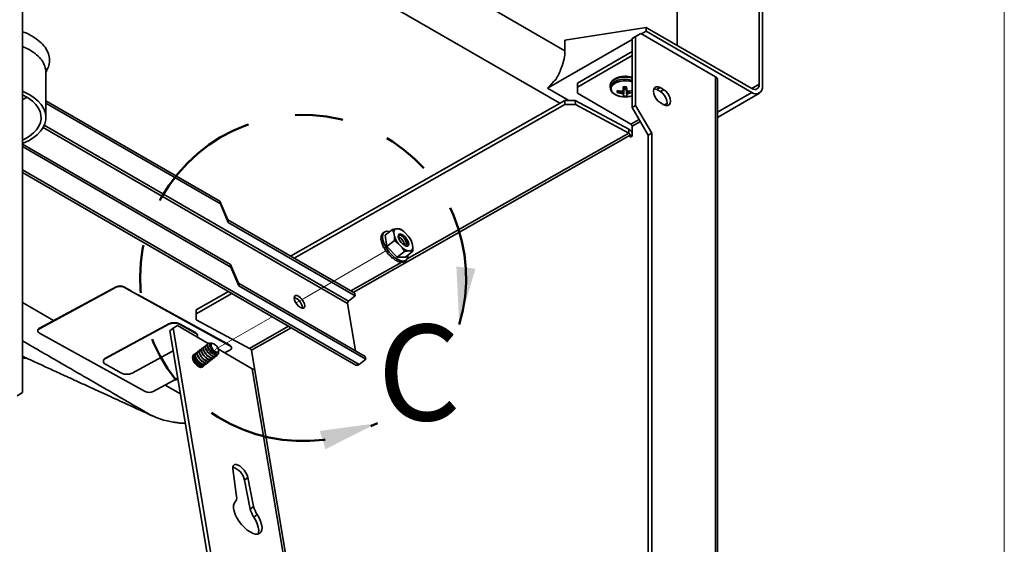
# Model space of a CAD drawing. Units: inches. Extents: x 0.2 to 10.8, y 0.2 to 8.2.
# Drawn here: x 8.6 to 10.6, y 4 to 5.1 of the extents above; entities that cross this region are included whole.
import ezdxf

# ---------------------------------------------------------------- set-up
doc = ezdxf.new("R2010")
doc.units = ezdxf.units.IN
doc.header["$MEASUREMENT"] = 0
doc.linetypes.add('PHANTOM', pattern=[0.5, 0.25, -0.05, 0.05, -0.05, 0.05, -0.05])
doc.layers.add('BORDER', color=7, linetype='Continuous', lineweight=35)
doc.layers.add('TXT', color=7, linetype='PHANTOM', lineweight=50)
doc.styles.add('SLDTEXTSTYLE0', font='ARIAL.TTF', dxfattribs={"width": 0.948})

msp = doc.modelspace()

# ---------------------------------------------------------------- linework, layer by layer
at = {"color": 7, "linetype": 'Continuous', "lineweight": 35}
for p, q in [((8.57776685, 4.32475908), (8.57776685, 5.80800546)), ((10.11749187, 5.45387329), (10.11749187, 4.96854185)), ((10.12456293, 5.44162585), (10.12456293, 4.96445981)), ((9.71178935, 5.03870711), (9.04887674, 5.42139841)), ((9.70099445, 4.92885562), (9.00036536, 5.33332019)), ((9.94659205, 5.04984872), (9.94659205, 5.33429107)), ((9.71178935, 5.06078666), (9.88149498, 5.08742846)), ((9.88149498, 5.08742846), (9.88149498, 5.07926305)), ((9.88856605, 5.08334642), (9.88149498, 5.08742846)), ((10.10246585, 4.95986469), (9.88856605, 5.08334642)), ((9.67540041, 4.96028719), (9.85232682, 5.06242464)), ((9.85232682, 5.06405357), (9.86337537, 5.07043383)), ((9.85939789, 5.06813561), (9.85232682, 5.06405357)), ((9.85232682, 4.92044446), (9.85232682, 5.06405357)), ((9.87044643, 5.07451587), (9.85939789, 5.06813561)), ((9.85939789, 4.9245265), (9.85939789, 5.06813561)), ((9.86337537, 5.07043383), (9.87044643, 5.07451587)), ((9.87044643, 5.07451587), (10.02654026, 4.98440483)), ((9.87185908, 5.07370037), (9.88149498, 5.07926305)), ((10.10246585, 4.95169929), (9.88149498, 5.07926305)), ((8.57776685, 5.04765294), (8.59323481, 5.04032472)), ((9.71178935, 5.03870711), (9.71178935, 5.06078666)), ((9.90500315, 5.05456671), (9.90500628, 5.05456671)), ((9.90500628, 5.05456671), (9.90500628, 5.0545649)), ((10.01690593, 4.98996842), (9.90500628, 5.05456671)), ((9.85232682, 5.03691188), (9.73786391, 4.97083385)), ((9.85232682, 5.02874647), (9.73786391, 4.96266844)), ((8.62710059, 4.89937305), (8.62710059, 4.99312612)), ((10.02654026, 3.47564154), (10.02654026, 4.98440483)), ((9.67540041, 4.96028719), (9.71955303, 4.93479842)), ((9.68964954, 4.97667845), (9.69234391, 4.97823388)), ((9.73786391, 4.97083385), (9.73786391, 4.96266844)), ((9.73786391, 4.96266844), (9.73786391, 4.94991207)), ((9.8065508, 4.9659846), (9.8065508, 4.9615957)), ((9.8065508, 4.9659846), (9.80656103, 4.9655268)), ((9.8065508, 4.9615957), (9.80656103, 4.9611379)), ((9.8341543, 4.96306913), (9.83348911, 4.95695003)), ((9.8353299, 4.96161269), (9.83377609, 4.94686753)), ((9.83422978, 4.96307738), (9.8353299, 4.96161269)), ((9.8353299, 4.96161269), (9.83539352, 4.95937739)), ((9.8395485, 4.96165271), (9.84021821, 4.96263125)), ((9.83961213, 4.9594174), (9.8395485, 4.96165271)), ((9.8395485, 4.96165271), (9.8411125, 4.94693712)), ((9.83961213, 4.9594174), (9.84106045, 4.9441975)), ((9.84016763, 4.96309866), (9.84082552, 4.95701962)), ((9.91066313, 4.96188805), (9.90359206, 4.95780601)), ((9.91861808, 4.95729575), (9.91066313, 4.96188805)), ((10.03053093, 3.47007976), (10.03053093, 4.97884305)), ((9.73786391, 4.94991207), (9.84976356, 4.88531377)), ((9.82213063, 4.95521823), (9.82102049, 4.95142553)), ((9.82870689, 4.95400569), (9.82862843, 4.94974313)), ((9.83275757, 4.95572651), (9.83220913, 4.94859877)), ((9.84204687, 4.95517323), (9.8425626, 4.94869699)), ((9.8460016, 4.95414825), (9.84609373, 4.9499088)), ((9.84875861, 4.94365826), (9.85232682, 4.94477714)), ((9.91154702, 4.95321371), (9.90359206, 4.95780601)), ((9.91154702, 4.95321371), (9.91861808, 4.95729575)), ((10.03053093, 4.89960563), (10.11808958, 4.95015216)), ((8.99079107, 4.72437453), (8.62710059, 4.93432858)), ((8.99171198, 4.71887514), (8.62710059, 4.92936082)), ((9.13827707, 4.60967656), (9.71124666, 4.93467078)), ((9.14565426, 4.60541779), (9.71143177, 4.92633259)), ((9.71124666, 4.93467078), (9.73333996, 4.93501027)), ((9.71143177, 4.92633259), (9.71124666, 4.93467078)), ((9.73352507, 4.92667209), (9.71143177, 4.92633259)), ((9.73333996, 4.93501027), (9.73352507, 4.92667209)), ((9.73333996, 4.93501027), (9.84511878, 4.87502701)), ((9.73352507, 4.92667209), (9.84530389, 4.86668883)), ((9.85939789, 4.9245265), (9.85232682, 4.92044446)), ((9.88591439, 4.86226907), (9.85232682, 4.92044446)), ((9.89298546, 4.86635111), (9.85939789, 4.9245265)), ((9.91861808, 4.9256548), (9.91066313, 4.93024709)), ((9.85232682, 4.88087407), (9.85232682, 4.87284372)), ((9.84530389, 4.86668883), (9.84511878, 4.87502701)), ((9.84793425, 4.86218649), (9.8479034, 4.85808613)), ((9.8479034, 4.85808613), (9.85223426, 4.86054265)), ((9.85223426, 4.86054265), (9.85232682, 4.87284372)), ((9.89298546, 4.86635111), (9.88591439, 4.86226907)), ((9.88591439, 3.71502923), (9.88591439, 4.86226907)), ((9.89298546, 3.71911127), (9.89298546, 4.86635111)), ((9.01289287, 4.5923892), (8.57776685, 4.84358211)), ((9.01381378, 4.58688981), (8.57776685, 4.83861435)), ((8.57776685, 4.78460392), (9.27455753, 4.38235522)), ((8.99079107, 4.72437453), (8.99171198, 4.71887514)), ((8.99079107, 4.72437453), (9.00730296, 4.6852863)), ((9.00822387, 4.67978691), (8.99171198, 4.71887514)), ((9.00730296, 4.6852863), (9.00822387, 4.67978691)), ((9.00730296, 4.6852863), (9.27246801, 4.53220977)), ((9.27338892, 4.52671039), (9.00822387, 4.67978691)), ((9.32895365, 4.6545866), (9.32871632, 4.65484082)), ((9.33414023, 4.65976304), (9.33125325, 4.65750859)), ((9.35140849, 4.66551423), (9.33570671, 4.65325266)), ((9.33570671, 4.65325266), (9.3395836, 4.63010108)), ((9.35393271, 4.65866296), (9.35140849, 4.66551423)), ((9.35393271, 4.65866296), (9.35519655, 4.65111573)), ((9.36416001, 4.66673959), (9.35848888, 4.66660464)), ((9.38412688, 4.65180414), (9.37719192, 4.65921643)), ((9.38412688, 4.65180414), (9.39007839, 4.64319057)), ((9.3276549, 4.64942911), (9.32707475, 4.64990435)), ((9.32811651, 4.6429551), (9.32723772, 4.6434642)), ((9.33025479, 4.63562372), (9.3291941, 4.63595927)), ((9.35528537, 4.64236265), (9.3395836, 4.63010108)), ((9.3395836, 4.63010108), (9.36085699, 4.60736346)), ((9.36367229, 4.63565089), (9.35528537, 4.64236265)), ((9.36367229, 4.63565089), (9.37060725, 4.6282386)), ((9.37711446, 4.63222589), (9.37911849, 4.63316793)), ((9.39386645, 4.62879207), (9.39260262, 4.6363393)), ((9.33388456, 4.62792326), (9.33281057, 4.627901)), ((9.33872837, 4.62035793), (9.33784068, 4.61983855)), ((9.33874146, 4.620335), (9.33784068, 4.61983855)), ((9.37655877, 4.61962503), (9.36085699, 4.60736346)), ((9.39395527, 4.62003899), (9.3782535, 4.60777742)), ((9.38363916, 4.62071544), (9.38931028, 4.62085039)), ((9.39386645, 4.62879207), (9.39395527, 4.62003899)), ((9.01289287, 4.5923892), (9.01381378, 4.58688981)), ((9.01289287, 4.5923892), (9.02940477, 4.55330097)), ((9.36085699, 4.60736346), (9.3782535, 4.60777742)), ((9.376933, 4.59901258), (9.37981998, 4.60126703)), ((9.01381378, 4.58688981), (9.03032568, 4.54780158)), ((9.02940477, 4.55330097), (9.03032568, 4.54780158)), ((9.02940477, 4.55330097), (9.29456981, 4.40022444)), ((9.03032568, 4.54780158), (9.29549072, 4.39472506)), ((8.77372866, 4.54480226), (8.61347542, 4.45825487)), ((8.77373843, 4.54584941), (8.6134852, 4.45930202)), ((8.77372866, 4.54480226), (8.77373843, 4.54584941)), ((8.79016838, 4.54469894), (8.79017816, 4.54574608)), ((9.01141724, 4.42254664), (8.79016838, 4.54469894)), ((8.80522173, 4.53744047), (8.79017816, 4.54574608)), ((9.01142702, 4.42359378), (8.82001675, 4.52927209)), ((8.94081168, 4.49767216), (9.00839628, 4.53600684)), ((8.94099678, 4.48933398), (9.01577347, 4.53174808)), ((9.27246801, 4.53220977), (9.27338892, 4.52671039)), ((8.57776685, 4.51274986), (8.64286539, 4.47516927)), ((9.25731072, 4.5110456), (9.2738671, 4.41217587)), ((9.27338892, 4.52671039), (9.25946163, 4.51583452)), ((8.94080873, 4.48547844), (8.94081168, 4.49767216)), ((8.94081168, 4.49767216), (8.94099678, 4.48933398)), ((8.94099678, 4.48933398), (8.94099384, 4.47714026)), ((9.16295787, 4.50377552), (9.16309086, 4.50109392)), ((8.88422422, 4.46759658), (8.75171052, 4.39603037)), ((8.88422911, 4.46812015), (8.75171541, 4.39655395)), ((8.884234, 4.46864372), (8.7517203, 4.39707752)), ((8.88422422, 4.46759658), (8.88422911, 4.46812015)), ((8.88422911, 4.46812015), (8.884234, 4.46864372)), ((8.90632063, 4.46745769), (8.90632552, 4.46798127)), ((8.93948143, 4.4491495), (8.90632063, 4.46745769)), ((8.90632552, 4.46798127), (8.90633041, 4.46850484)), ((8.93948632, 4.44967307), (8.90632552, 4.46798127)), ((8.93949121, 4.45019664), (8.90633041, 4.46850484)), ((8.94099384, 4.47714026), (8.94080873, 4.48547844)), ((9.05277266, 4.41715699), (8.94099384, 4.47714026)), ((8.61008458, 4.45487011), (8.61007481, 4.45382296)), ((8.61347542, 4.45825487), (8.6134852, 4.45930202)), ((8.61348345, 4.44927733), (8.83473231, 4.32712504)), ((8.89282758, 4.4595678), (8.88586394, 4.45412987)), ((8.88586394, 4.45412987), (9.10473375, 3.14710516)), ((8.90195756, 4.46464667), (8.89282758, 4.4595678)), ((8.89282758, 4.4595678), (9.1116974, 3.1525431)), ((8.96622023, 4.42754863), (8.90195756, 4.46464667)), ((8.93948143, 4.4491495), (8.93948632, 4.44967307)), ((8.93948632, 4.44967307), (8.93949121, 4.45019664)), ((8.94406294, 4.44303978), (8.94406783, 4.44356335)), ((8.94406783, 4.44356335), (8.94407272, 4.44408692)), ((8.96194101, 4.42410554), (8.96139618, 4.42368009)), ((8.96629328, 4.42750425), (8.96574846, 4.4270788)), ((8.97643373, 4.42736526), (8.97406164, 4.42800858)), ((8.80697852, 4.36551671), (8.89292958, 4.41193599)), ((8.93861309, 4.40588869), (8.93629774, 4.40408062)), ((8.94017962, 4.407112), (8.9396348, 4.40668655)), ((8.9445319, 4.41051071), (8.94398708, 4.41008525)), ((8.94888418, 4.41390942), (8.94833935, 4.41348396)), ((8.95323645, 4.41730813), (8.95269163, 4.41688267)), ((8.95758873, 4.42070684), (8.9570439, 4.42028138)), ((9.05805139, 4.37453563), (8.98740307, 4.41532003)), ((8.98792621, 4.40893278), (8.98784988, 4.41274611)), ((9.00058109, 4.40771252), (9.01142527, 4.4135691)), ((9.01141724, 4.42254664), (9.01142702, 4.42359378)), ((9.01482589, 4.41800101), (9.01483566, 4.41904815)), ((9.05671352, 4.41339799), (9.06313897, 4.37502714)), ((8.57776685, 4.39581684), (8.58520858, 4.39709453)), ((8.74714469, 4.39059708), (8.7471398, 4.39007351)), ((8.74714958, 4.39112065), (8.74714469, 4.39059708)), ((8.75171052, 4.39603037), (8.75171541, 4.39655395)), ((8.75171541, 4.39655395), (8.7517203, 4.39707752)), ((8.75172131, 4.38396379), (8.78488211, 4.36565559)), ((8.93529896, 4.40285635), (8.93430729, 4.40247528)), ((8.93680851, 4.39250924), (8.93723212, 4.39166186)), ((8.94370935, 4.38336733), (8.94442879, 4.38275096)), ((8.96104575, 4.38375697), (8.96159022, 4.38418215)), ((8.96539803, 4.38715567), (8.9659425, 4.38758085)), ((8.96975031, 4.39055438), (8.97029478, 4.39097956)), ((8.97410258, 4.39395309), (8.97464705, 4.39437827)), ((8.97845486, 4.3973518), (8.97899933, 4.39777698)), ((8.98280714, 4.40075051), (8.98335161, 4.40117569)), ((9.28156344, 4.38384919), (9.29549072, 4.39472506)), ((9.29456981, 4.40022444), (9.29549072, 4.39472506)), ((8.9534914, 4.37790874), (8.95410147, 4.37877847)), ((8.95553132, 4.37945072), (8.95784667, 4.38125879)), ((8.85117204, 4.32702171), (8.90250646, 4.35474571)), ((8.56671831, 4.31837882), (8.57776685, 4.32475908)), ((8.87613699, 4.34050444), (8.90796842, 4.32212855)), ((9.01747905, 4.16581792), (9.02540486, 4.10772502)), ((9.04927948, 4.14745993), (9.04231583, 4.14202199)), ((9.04231583, 4.14202199), (9.05423184, 4.0816256)), ((9.06119548, 4.08706354), (9.04927948, 4.14745993)), ((9.06119548, 4.08706354), (9.05423184, 4.0816256)), ((9.06844038, 4.07052681), (9.06147674, 4.06508887))]:
    msp.add_line(p, q, dxfattribs=at)
at = {"color": 8, "linetype": 'Continuous', "lineweight": 35}
for p, q in [((10.01690593, 4.98996661), (10.01690593, 4.98996842)), ((10.1024634, 4.9598661), (10.11749187, 4.96854185)), ((10.03053093, 4.91017214), (10.10246585, 4.95169929)), ((9.92523714, 4.92888375), (9.91914094, 4.92536448)), ((9.25731072, 4.5110456), (8.62117502, 4.87827892)), ((9.25946163, 4.51583452), (8.62354291, 4.88294258)), ((9.8668985, 4.89520557), (9.84976356, 4.88531377)), ((9.86946176, 4.89076587), (9.85232682, 4.88087407)), ((9.26935191, 4.53400866), (9.84793425, 4.86218649)), ((9.84530389, 4.86668883), (9.38206371, 4.60393425)), ((9.84793425, 4.86218649), (9.85150163, 4.86012709)), ((9.28156344, 4.38384919), (8.57776685, 4.79014231)), ((9.36953091, 4.59682552), (9.26411442, 4.5370322)), ((9.13423363, 4.46336249), (9.05277266, 4.41715699)), ((9.05671352, 4.41339799), (9.13947112, 4.46033895)), ((9.05805139, 4.37453563), (9.25945625, 3.17180637)), ((9.26417042, 3.1745278), (9.06313897, 4.37502714))]:
    msp.add_line(p, q, dxfattribs=at)
at = {"color": 7, "linetype": 'PHANTOM', "lineweight": 18}
for p, q in [((9.16715197, 4.52229684), (9.33742218, 4.62059174)), ((9.14944039, 4.51207216), (9.16715197, 4.52229684)), ((8.9806317, 4.41462098), (9.09964862, 4.48332799))]:
    msp.add_line(p, q, dxfattribs=at)
at = {"color": 8, "linetype": 'Continuous', "lineweight": 35, "flags": 128}
for points in [[(9.85232682, 4.9814725), (9.85114177, 4.98183628), (9.84416824, 4.98328784), (9.8367956, 4.9837338), (9.82945231, 4.98314825), (9.82256516, 4.9815652), (9.81653438, 4.97907667), (9.81171048, 4.97582728), (9.80837379, 4.97200586), (9.80671823, 4.96783451), (9.8065508, 4.9659846)], [(9.85232682, 4.9770836), (9.85114177, 4.97744737), (9.84416824, 4.97889893), (9.8367956, 4.9793449), (9.82945231, 4.97875934), (9.82256516, 4.9771763), (9.81653438, 4.97468776), (9.81171048, 4.97143837), (9.80837379, 4.96761695), (9.80671823, 4.9634456), (9.8065508, 4.9615957)], [(9.85232682, 4.97363336), (9.84762018, 4.97494598), (9.84048953, 4.9759311), (9.83315853, 4.97586156), (9.8260878, 4.97474172), (9.81972162, 4.97264196), (9.81446001, 4.96969419), (9.81063357, 4.96608365), (9.80848273, 4.9620372), (9.80814264, 4.95780908), (9.80963466, 4.95366498), (9.81286504, 4.94986527), (9.81763082, 4.94664871), (9.82363253, 4.9442174), (9.82753814, 4.9432287)], [(9.84706347, 4.9432287), (9.85181132, 4.9444847), (9.85232682, 4.94465878)]]:
    msp.add_lwpolyline(points, dxfattribs=at)
at = {"color": 7, "linetype": 'Continuous', "lineweight": 35, "flags": 128}
for points in [[(9.91066313, 4.93024709), (9.90642954, 4.9334654), (9.90261036, 4.9379173), (9.89957944, 4.943167), (9.89763347, 4.94870064), (9.89696294, 4.95397652), (9.89763347, 4.95847823), (9.89957944, 4.96176509), (9.90261036, 4.96351537), (9.90642954, 4.96355774), (9.91066313, 4.96188805)], [(9.89810893, 4.95964904), (9.89935847, 4.9594757), (9.90359206, 4.95780601)], [(8.57776685, 4.95406207), (8.58256787, 4.95201406), (8.59323481, 4.94657165)], [(8.57776685, 4.9468446), (8.581225, 4.94516351), (8.59079557, 4.93963853), (8.59906372, 4.9334524), (8.60589366, 4.92670668), (8.61117327, 4.91951215), (8.61481584, 4.91198694), (8.61676156, 4.9042546), (8.6169785, 4.89644211), (8.61546308, 4.88867775), (8.61224019, 4.881089), (8.60736274, 4.87380048), (8.60091083, 4.86693186), (8.5929904, 4.86059592), (8.5837315, 4.8548967), (8.57776685, 4.8519015)], [(8.59323481, 4.94657165), (8.60266237, 4.94041375), (8.61070763, 4.93363372), (8.61724863, 4.92633433), (8.62218622, 4.91862624), (8.62544555, 4.91062629), (8.62697721, 4.90245575), (8.62675799, 4.89423848), (8.6247912, 4.88609904), (8.62110666, 4.87816083), (8.61576023, 4.87054417), (8.60883295, 4.86336453), (8.60042983, 4.85673074), (8.59067825, 4.85074336), (8.57972605, 4.84549316), (8.57776685, 4.84468404)], [(8.58002806, 4.94576199), (8.57891106, 4.94501037), (8.57776685, 4.94443356)], [(8.58757944, 4.94165655), (8.57864683, 4.93688254), (8.57776685, 4.93646849)], [(9.91154702, 4.95321371), (9.91578061, 4.9499954), (9.91959979, 4.9455435), (9.92263071, 4.9402938), (9.92457667, 4.93476017), (9.92524721, 4.92948428), (9.92457667, 4.92498258), (9.92410122, 4.92381176)], [(9.91861808, 4.95729575), (9.92285168, 4.95407744), (9.92667086, 4.94962554), (9.92970177, 4.94437584), (9.93164774, 4.93884221), (9.93231828, 4.93356632), (9.93164774, 4.92906462), (9.92970177, 4.92577775), (9.92667086, 4.92402747), (9.92285168, 4.9239851), (9.91861808, 4.9256548)], [(9.34541394, 4.66083306), (9.34428349, 4.66113801), (9.33954749, 4.66164028), (9.33562662, 4.66068716), (9.33270421, 4.65832322), (9.33091692, 4.65465901), (9.33034832, 4.64986585), (9.33102499, 4.64416787), (9.33291529, 4.6378315), (9.33593083, 4.63115302), (9.33993062, 4.6244447), (9.34472762, 4.61802023), (9.35009753, 4.61218), (9.35578927, 4.6071971), (9.36153669, 4.60330452)], [(9.37681043, 4.63237511), (9.37321023, 4.63466975), (9.36969137, 4.63803321), (9.36666908, 4.6420686), (9.3645, 4.64629974), (9.36344007, 4.65022736), (9.36361436, 4.65338799), (9.36500232, 4.65540869), (9.36744015, 4.656051), (9.3706402, 4.65523914), (9.37422486, 4.6530689), (9.37777114, 4.64979637), (9.38086057, 4.64580772)], [(9.36351856, 4.64997806), (9.36358184, 4.65170415), (9.36474436, 4.65329995), (9.36682158, 4.65367142), (9.36946941, 4.65276785), (9.3724053, 4.65073265), (9.37522395, 4.64781359), (9.37759882, 4.64438952), (9.37926214, 4.64080405), (9.3800033, 4.63755402), (9.38001814, 4.63615167), (9.38001814, 4.63615167)], [(9.36153669, 4.60330452), (9.36707104, 4.60068427), (9.37213356, 4.59945888), (9.37648752, 4.59968563), (9.37992933, 4.60135394), (9.38229806, 4.60438579), (9.38348295, 4.60863941), (9.38359064, 4.61194521)], [(9.15500602, 4.52597458), (9.15896286, 4.52305621), (9.16267756, 4.51908583), (9.16570206, 4.51454234), (9.16767158, 4.50997375), (9.16834855, 4.50593109), (9.16765132, 4.50290197), (9.16566399, 4.50125175), (9.16262627, 4.50117946), (9.15890454, 4.50269383), (9.1549477, 4.50561221), (9.151233, 4.50958258), (9.14820849, 4.51412607), (9.14623898, 4.51869467), (9.14556201, 4.52273733), (9.14625924, 4.52576645), (9.14824657, 4.52741667), (9.15128429, 4.52748895), (9.15500602, 4.52597458)], [(8.61347542, 4.45825487), (8.61203061, 4.45730199), (8.61095736, 4.45621124), (8.61029691, 4.45502455), (8.61007466, 4.4537875), (8.61029913, 4.45254765), (8.6109617, 4.45135264), (8.61203692, 4.45024839), (8.61348345, 4.44927733)], [(8.94343903, 4.44069993), (8.94376441, 4.44142475), (8.94406314, 4.44308744), (8.94376143, 4.44475391), (8.94287088, 4.44636011), (8.9414257, 4.44784432), (8.93948143, 4.4491495)], [(8.97522613, 4.42756019), (8.97320549, 4.42695279), (8.97221947, 4.42504092), (8.9724182, 4.42211564), (8.97377142, 4.4186223), (8.97607311, 4.41509273), (8.97897287, 4.41206427), (8.98202922, 4.40999799), (8.98477687, 4.40920844), (8.98679752, 4.40981584), (8.98778353, 4.41172771), (8.9875848, 4.41465299), (8.98623158, 4.41814633), (8.98392989, 4.4216759), (8.98103014, 4.42470436), (8.97797378, 4.42677064), (8.97522613, 4.42756019)], [(8.93629774, 4.40408062), (8.93496772, 4.40202582), (8.93479582, 4.3986143), (8.935965, 4.39437674), (8.93833424, 4.38982424), (8.94161778, 4.38550591), (8.94541957, 4.3819426), (8.94928105, 4.37956409), (8.95273649, 4.37865728), (8.95536909, 4.37933154), (8.95553132, 4.37945072)], [(8.93861309, 4.40588869), (8.93751766, 4.40446501), (8.93702654, 4.40136823), (8.93784523, 4.39736018), (8.939878, 4.39290945), (8.94288721, 4.38853639), (8.94652104, 4.38475225), (8.95035466, 4.38199945), (8.95393986, 4.38059982), (8.9568575, 4.380717), (8.95876647, 4.38233728), (8.9589906, 4.38279312)], [(9.01142527, 4.4135691), (9.01287009, 4.41452198), (9.01394334, 4.41561273), (9.01460378, 4.41679942), (9.01482604, 4.41803647), (9.01460156, 4.41927632), (9.01393899, 4.42047133), (9.01286378, 4.42157559), (9.01141724, 4.42254664)], [(8.75171052, 4.39603037), (8.74976857, 4.39474962), (8.74832602, 4.39328357), (8.74743833, 4.39168854), (8.7471396, 4.39002585), (8.74744131, 4.38835938), (8.74833187, 4.38675318), (8.74977705, 4.38526897), (8.75172131, 4.38396379)], [(8.93559004, 4.40333596), (8.93378524, 4.40176711), (8.93309899, 4.39878569), (8.9337653, 4.3948067), (8.9357038, 4.39031005), (8.93868067, 4.38583811), (8.94233687, 4.38193026), (8.94623139, 4.37905785), (8.94989452, 4.37756732), (8.9528844, 4.37763847), (8.95463732, 4.37894462)], [(9.04927948, 4.14745993), (9.04775317, 4.15242629), (9.04512069, 4.15767443), (9.041586, 4.16279773), (9.03742295, 4.16739926), (9.03295407, 4.1711225), (9.02852561, 4.173679), (9.02448067, 4.17487068), (9.02113262, 4.17460522), (9.01874088, 4.17290317), (9.01749074, 4.16989642), (9.01747905, 4.16581792)], [(9.02274038, 4.09690886), (9.02030364, 4.09359394), (9.01906088, 4.08905714), (9.01906412, 4.08348838), (9.02031322, 4.07712079), (9.0227559, 4.07022093), (9.02628989, 4.06307767), (9.03076725, 4.05599005), (9.03600054, 4.04925478), (9.04177067, 4.04315382), (9.04783609, 4.03794258), (9.05394287, 4.03383923), (9.05983537, 4.03101555), (9.06526689, 4.02958974), (9.07001006, 4.0296215), (9.07386631, 4.03110949), (9.07667421, 4.03399143), (9.07831619, 4.03814666), (9.07872353, 4.04340123), (9.07787917, 4.04953517), (9.07581846, 4.05629168), (9.07262767, 4.06338792), (9.06844038, 4.07052681)], [(9.06147674, 4.06508887), (9.06566403, 4.05794999), (9.06885482, 4.05085375), (9.07091553, 4.04409724), (9.07175989, 4.0379633), (9.07135255, 4.03270872), (9.07033456, 4.02968346)]]:
    msp.add_lwpolyline(points, dxfattribs=at)
at = {"color": 7, "linetype": 'Continuous', "lineweight": 35}
for centre, radius, start, end in [((9.6013602, 5.0366821), 0.10813986, 327.28318343, 341.41123684), ((10.0237122, 4.97816307), 0.00685255, 5.69479925, 65.62534171), ((10.17899942, 4.95699686), 0.34551032, 179.00538969, 180.00776497), ((9.83730244, 4.93455449), 0.0286875, 83.55310246, 97.53385847), ((9.83730002, 4.98077718), 0.02148455, 264.9089841, 276.17797683), ((9.24481984, 4.93025397), 0.59660637, 2.57133333, 3.15221047), ((10.10833154, 4.9670559), 0.00928007, 230.79671476, 9.21403699), ((10.11109186, 4.96227458), 0.01364716, 230.79671476, 9.21403699), ((9.82630842, 4.95359309), 0.00571494, 160.97167764, 202.28912932), ((9.83628174, 5.01425258), 0.06077347, 255.34460387, 262.65085248), ((9.83660497, 5.00385682), 0.05469841, 253.4461433, 261.61479127), ((9.8373008, 4.99099117), 0.04875, 258.44784618, 270.54348046), ((9.82111536, 5.00841259), 0.05493392, 277.7338202, 281.46975301), ((9.84709247, 5.00134306), 0.05480395, 250.31122619, 254.2420338), ((9.77126601, 4.99332241), 0.07207402, 327.4798647, 329.69167201), ((9.85398609, 4.9667345), 0.02833973, 219.78733964, 224.50960899), ((9.86607949, 4.94904781), 0.0323769, 183.86126304, 188.73436473), ((9.83729917, 4.97263735), 0.0286875, 263.55310246, 277.53385847), ((9.8373008, 4.99099117), 0.04875, 270.54348046, 281.55215382), ((9.89842919, 4.99380343), 0.0683464, 212.56095726, 214.92595961), ((9.78612497, 4.9466116), 0.05498849, 357.48379283, 0.3391809), ((9.8200475, 4.96577175), 0.02825735, 318.19948428, 322.82443886), ((9.85236167, 5.00967628), 0.05589852, 259.72665686, 263.4374809), ((9.8266899, 5.00069916), 0.05437066, 286.9738442, 290.90874083), ((9.83692746, 5.01524127), 0.06176324, 278.42171228, 284.43780154), ((9.83698205, 5.00457985), 0.05542514, 279.46215689, 286.07264122), ((9.84676166, 4.88062083), 0.00557092, 2.60547849, 57.39452166), ((9.83524129, 4.85837455), 0.01936154, 28.31025772, 59.32547351), ((9.84243995, 4.86199612), 0.0054976, 1.98443856, 58.60443612), ((9.36173585, 4.65946406), 0.00784415, 114.45228789, 185.86164033), ((9.40321719, 4.66737913), 0.0506999, 198.70996199, 218.74127293), ((9.3553577, 4.63644312), 0.03154927, 46.20602495, 73.79935159), ((9.34458198, 4.62007591), 0.0506999, 18.70996199, 38.74127293), ((9.37597794, 4.63574235), 0.00406087, 320.65731851, 5.78494169), ((9.39244147, 4.65101191), 0.03154927, 226.20602495, 253.79935159), ((9.38606331, 4.62799097), 0.00784415, 294.45228789, 5.86164033), ((8.78185232, 4.52893596), 0.01875899, 63.6513447, 115.62842221), ((8.78184254, 4.52788882), 0.01875899, 63.6513447, 115.62842221), ((9.1378153, 4.49914341), 0.0255657, 10.4387641, 72.27918908), ((9.26289483, 4.51141503), 0.00559632, 127.84117676, 183.78498615), ((8.89512998, 4.44486345), 0.02521369, 63.6513447, 115.62842221), ((8.89513487, 4.44538703), 0.02521369, 63.6513447, 115.62842221), ((8.89513975, 4.4459106), 0.02521369, 63.6513447, 115.62842221), ((8.61555763, 4.45419123), 0.00551499, 112.07264638, 172.92910989), ((8.9367657, 4.44286031), 0.0073359, 5.49938852, 68.23108133), ((8.93677058, 4.44338389), 0.0073359, 5.49938852, 68.23108133), ((8.9963386, 4.43114985), 0.0321958, 207.71734765, 229.12146455), ((9.00940288, 4.41852509), 0.00545791, 5.49938852, 68.23108132), ((8.75450094, 4.38968461), 0.00741263, 112.07264638, 172.92910989), ((8.75450583, 4.39020818), 0.00741263, 112.07264638, 172.92910989), ((8.95557582, 4.39931022), 0.02071861, 183.81317364, 252.1596379), ((8.96152532, 4.4039562), 0.02722701, 206.84311508, 229.12969616), ((9.27690625, 4.38851495), 0.00659232, 249.1280303, 314.94731678), ((8.79607276, 4.38824983), 0.02521369, 243.6513447, 295.62842221), ((9.06019586, 4.37891466), 0.00487593, 243.90832725, 307.12810824), ((8.84305815, 4.34393515), 0.01875899, 243.6513447, 295.62842221), ((9.00679905, 4.13479013), 0.03624557, 11.50912654, 72.95868539), ((9.01380899, 4.10484531), 0.01194809, 318.37564079, 13.94668623), ((9.1014582, 4.09246053), 0.04845333, 192.92149796, 214.39588243), ((9.10842184, 4.09789847), 0.04845333, 192.92149796, 214.39588243)]:
    msp.add_arc(centre, radius, start, end, dxfattribs=at)
for centre, major_axis, ratio, start_param, end_param in [((9.35349829, 4.62779607), (-0.02079468, 0.03080907), 0.5641825753, 0.2138246179, 0.4719177253), ((9.35698011, 4.63051504), (0.21639527, 0.14700259), 0.1257216501, 1.620026431, 1.6237327114), ((9.35349829, 4.62779607), (-0.01984362, 0.03151565), 0.54655154, 0.4918649544, 0.7499580618), ((9.35349829, 4.62779607), (-0.02194827, 0.0299371), 0.5745710215, 0.0174479991, 0.188442541), ((9.35698011, 4.63051504), (0.20915992, 0.15383279), 0.1400449629, 1.5992788455, 1.6029851259), ((9.35698011, 4.63051504), (0.22358153, 0.14204943), 0.1017130819, 1.6357009633, 1.6394072437), ((9.35349829, 4.62779607), (-0.01916895, 0.03201555), 0.5235030985, 0.7631896595, 1.0212827669), ((9.35698011, 4.63051504), (0.23020583, 0.13929871), 0.0709881113, 1.6450448981, 1.6487511785), ((9.35349829, 4.62779607), (-0.01879824, 0.03229581), 0.4970705545, 1.0279457099, 1.2860388173), ((9.35698011, 4.63051504), (0.23586099, 0.13882644), 0.03668522, 1.6481305326, 1.651836813), ((9.35349829, 4.62779607), (-0.01872466, 0.03236129), 0.4692264969, 1.2871846576, 1.545277765), ((9.35349829, 4.62779607), (-0.01892151, 0.03222698), 0.4417727633, 1.542323068, 1.8004161754), ((9.35698011, 4.63051504), (0.24311475, 0.14415519), 0.0319244529, 4.6398145473, 4.6435208276), ((9.35349829, 4.62779607), (-0.0193525, 0.03191418), 0.4163245663, 1.7947629312, 2.0528560386), ((9.35698011, 4.63051504), (0.24435456, 0.14941769), 0.062117109, 4.648729276, 4.6524355564), ((9.35349829, 4.62779607), (-0.01997705, 0.03144893), 0.3943182602, 2.0456754977, 2.3037686051), ((9.35698011, 4.63051504), (0.24390613, 0.15594533), 0.0875550575, 4.6592031111, 4.6629093915), ((9.35349829, 4.62779607), (-0.02075226, 0.03086132), 0.3769991142, 2.2959021498, 2.5539952572), ((9.35698011, 4.63051504), (0.24180933, 0.1633255), 0.1071553428, 4.6704185488, 4.6741248292), ((9.35349829, 4.62779607), (-0.02163323, 0.03018495), 0.3653748554, 2.5459373879, 2.8040304953), ((9.35698011, 4.63051504), (0.23819814, 0.17110513), 0.1201200438, 4.6818816077, 4.6855878881), ((9.35349829, 4.62779607), (-0.02257307, 0.0294561), 0.3601449378, 2.7959784869, 3.0540715943), ((9.35698011, 4.63051504), (0.23329822, 0.17880604), 0.1259288534, 4.6933769676, 4.697083248), ((9.35349829, 4.62779607), (-0.02352341, 0.02871254), 0.3616317184, 3.046032354, 3.1331309195)]:
    msp.add_ellipse(centre, major_axis=major_axis, ratio=ratio, start_param=start_param, end_param=end_param, dxfattribs=at)
for points, knots in [([(8.57776685, 5.07839551), (8.57847033, 5.0781831), (8.58631467, 5.0758146), (8.59271331, 5.07219665), (8.59853811, 5.06890315)], [0, 0, 0, 0, 0.0896800186, 1, 1, 1, 1]), ([(8.62730436, 4.99539292), (8.62913938, 4.99849402), (8.63358197, 5.00600183), (8.63528964, 5.01866083), (8.63305162, 5.03260021), (8.62591411, 5.04599713), (8.61466274, 5.0584733), (8.60391298, 5.06542654), (8.59853811, 5.06890315)], [0, 0, 0, 0, 0.1233792996, 0.2987035983, 0.4740278969, 0.6493519457, 0.8246762695, 1, 1, 1, 1]), ([(9.70385851, 5.00220998), (9.70625211, 5.00884199), (9.71081958, 5.02149719), (9.71147663, 5.03315745), (9.71178935, 5.03870711)], [0, 0, 0, 0, 0.5240537302, 1, 1, 1, 1]), ([(8.62710059, 4.99198074), (8.62723244, 4.99397274), (8.62748255, 4.99775157), (8.62756014, 5.00117566), (8.62722472, 5.00124262), (8.62716292, 5.00125495)], [0, 0, 0, 0, 0.476281483, 0.9035086586, 1, 1, 1, 1]), ([(9.85189347, 4.98297247), (9.85031635, 4.98347357), (9.84668438, 4.98462757), (9.84033649, 4.98537127), (9.83338426, 4.98533355), (9.82659715, 4.98431978), (9.82032144, 4.98239413), (9.81485532, 4.97959283), (9.81062338, 4.97610706), (9.80787985, 4.97214705), (9.80650859, 4.96850549), (9.80669573, 4.96624712), (9.80676461, 4.96541591)], [0, 0, 0, 0, 0.0842897791, 0.1941127288, 0.3037609552, 0.4136169651, 0.5240118961, 0.6354262328, 0.7480880921, 0.8481969987, 0.9441271063, 1, 1, 1, 1]), ([(9.67540041, 4.96028719), (9.67788191, 4.96274989), (9.6829046, 4.96773453), (9.68738349, 4.97367361), (9.68964954, 4.97667845)], [0, 0, 0, 0, 0.49405700771, 1, 1, 1, 1]), ([(9.80676461, 4.961027), (9.80675077, 4.96033915), (9.80670713, 4.95817061), (9.80829472, 4.95467981), (9.81123721, 4.95087618), (9.81551176, 4.94758066), (9.82093855, 4.94500204), (9.82560335, 4.94346304), (9.82845117, 4.94311444), (9.82902957, 4.94304364)], [0, 0, 0, 0, 0.0770669402, 0.2429634435, 0.4109643307, 0.5869719897, 0.7692644438, 0.9531365026, 1, 1, 1, 1]), ([(9.83539352, 4.95937739), (9.8351737, 4.95682846), (9.83473532, 4.95174538), (9.83429673, 4.94666438), (9.83407807, 4.94413126)], [0, 0, 0, 0, 0.5014527361, 1, 1, 1, 1]), ([(9.35140849, 4.66551423), (9.35337036, 4.66587344), (9.35582952, 4.66632369), (9.35804156, 4.66655738), (9.35848888, 4.66660464)], [0, 0, 0, 0, 0.7977791837, 1, 1, 1, 1]), ([(9.35528537, 4.64236265), (9.35535394, 4.64519306), (9.35542618, 4.64817496), (9.35520765, 4.65097356), (9.35519655, 4.65111573)], [0, 0, 0, 0, 0.9491992874, 1, 1, 1, 1]), ([(9.36416001, 4.66673959), (9.36459013, 4.6667034), (9.36545108, 4.66663095), (9.36663867, 4.66644638), (9.36776379, 4.66621643), (9.36845781, 4.6660243), (9.368805, 4.66592819)], [0, 0, 0, 0, 0.2491167111, 0.4986387687, 0.7491868295, 1, 1, 1, 1]), ([(9.368805, 4.66592819), (9.36938591, 4.66551108), (9.37054806, 4.66467663), (9.37225754, 4.66337943), (9.37393675, 4.66204311), (9.37558898, 4.66066094), (9.37665556, 4.65969978), (9.37719192, 4.65921643)], [0, 0, 0, 0, 0.1991238376, 0.3983638911, 0.598022041, 0.7978544204, 1, 1, 1, 1]), ([(9.37582501, 4.63302824), (9.37590367, 4.63329997), (9.37631459, 4.63471953), (9.37511868, 4.63849437), (9.37269489, 4.64306702), (9.36930244, 4.64710993), (9.36572696, 4.64957872), (9.36315573, 4.65025827), (9.36266318, 4.64938503), (9.36256209, 4.6492058)], [0, 0, 0, 0, 0.0449771042, 0.2349650469, 0.4012490347, 0.5696605315, 0.7594445213, 0.9506287355, 1, 1, 1, 1]), ([(9.37550275, 4.63362706), (9.37541414, 4.63477173), (9.37521059, 4.63740114), (9.37270611, 4.64229274), (9.36912713, 4.64670732), (9.36649596, 4.64854475), (9.36480689, 4.64930537), (9.3643266, 4.64934386), (9.36388976, 4.64937886)], [0, 0, 0, 0, 0.1800300914, 0.4135480268, 0.6481942487, 0.8801741363, 0.8910132931, 1, 1, 1, 1]), ([(9.38320715, 4.63092567), (9.38231669, 4.63081413), (9.3805365, 4.63059113), (9.37810764, 4.63162346), (9.37686078, 4.63234593), (9.37681043, 4.63237511)], [0, 0, 0, 0, 0.4899019008, 0.9794007691, 1, 1, 1, 1]), ([(9.37911849, 4.63316793), (9.37984304, 4.63367841), (9.38129218, 4.63469939), (9.38219314, 4.63752677), (9.38225118, 4.64125153), (9.38136011, 4.64417101), (9.38086057, 4.64580772)], [0, 0, 0, 0, 0.23366318602, 0.46733708743, 0.70138181995, 1, 1, 1, 1]), ([(9.38086057, 4.64580772), (9.3811237, 4.64543774), (9.38232777, 4.64374474), (9.38401685, 4.64075308), (9.3847703, 4.63835155), (9.38511494, 4.63725302)], [0, 0, 0, 0, 0.1317371366, 0.6028308553, 1, 1, 1, 1]), ([(9.38511494, 4.63725302), (9.38516807, 4.63687689), (9.38531064, 4.63586743), (9.38528401, 4.63439094), (9.38494531, 4.63291583), (9.38428759, 4.6316932), (9.38357106, 4.63118419), (9.38320715, 4.63092567)], [0, 0, 0, 0, 0.1257247467, 0.3374185331, 0.5491123195, 0.7710030052, 1, 1, 1, 1]), ([(9.38351264, 4.63114108), (9.38429744, 4.6323758), (9.3853386, 4.63401384), (9.38515913, 4.63661304), (9.38511494, 4.63725302)], [0, 0, 0, 0, 0.7537750053, 1, 1, 1, 1]), ([(9.39007839, 4.64319057), (9.39096942, 4.64110951), (9.39190813, 4.63891707), (9.39256904, 4.63646392), (9.39260262, 4.6363393)], [0, 0, 0, 0, 0.9491992874, 1, 1, 1, 1]), ([(9.37655877, 4.61962503), (9.3761982, 4.6202142), (9.37547686, 4.62139289), (9.37434037, 4.62313753), (9.37315687, 4.62486096), (9.3719196, 4.62656718), (9.37104637, 4.62767933), (9.37060725, 4.6282386)], [0, 0, 0, 0, 0.1991238376, 0.3983638911, 0.598022041, 0.7978544204, 1, 1, 1, 1]), ([(9.38363916, 4.62071544), (9.38308639, 4.62065586), (9.38197996, 4.62053661), (9.38023014, 4.62028213), (9.37842685, 4.6199825), (9.37718168, 4.61974423), (9.37655877, 4.61962503)], [0, 0, 0, 0, 0.2491167111, 0.4986387687, 0.7491868295, 1, 1, 1, 1]), ([(9.39395527, 4.62003899), (9.39281898, 4.62032448), (9.39139465, 4.62068233), (9.38966089, 4.62082212), (9.38931028, 4.62085039)], [0, 0, 0, 0, 0.7977791837, 1, 1, 1, 1]), ([(8.57776685, 4.43303434), (8.60500834, 4.41730828), (8.6681229, 4.38087329), (8.74718656, 4.33522877), (8.80111013, 4.30410266), (8.82125522, 4.2924708), (8.82755493, 4.28883747), (8.83384753, 4.28519191), (8.84022977, 4.28155613), (8.84638423, 4.27782109), (8.85110928, 4.27573846), (8.85342558, 4.27471753)], [0, 0, 0, 0, 0.2971935248, 0.6885542202, 0.8625731381, 0.8854509565, 0.9083501535, 0.9312709233, 0.9542134596, 0.9775546962, 1, 1, 1, 1]), ([(8.96476499, 4.42462605), (8.96472351, 4.4246429), (8.96339883, 4.42518076), (8.96168147, 4.42425089), (8.96038665, 4.42175037), (8.96107195, 4.4174156), (8.96353375, 4.41228909), (8.96746361, 4.40718737), (8.97223636, 4.40297373), (8.9771608, 4.40038218), (8.9813438, 4.399946), (8.98404045, 4.40112246), (8.98451753, 4.40298666), (8.98466709, 4.40357108)], [0, 0, 0, 0, 0.0034005005, 0.1085826047, 0.2138701861, 0.3193320841, 0.4243608597, 0.530078783, 0.6348900591, 0.7408192707, 0.8454549204, 0.9515501465, 1, 1, 1, 1]), ([(8.97526781, 4.40680665), (8.97373515, 4.40812471), (8.97067057, 4.41076018), (8.96681729, 4.41612456), (8.96452229, 4.4214604), (8.96420248, 4.42556583), (8.96550966, 4.42643957), (8.9660013, 4.42676819)], [0, 0, 0, 0, 0.1999109484, 0.3997238419, 0.6315233451, 0.8614150338, 1, 1, 1, 1]), ([(8.97062662, 4.42742176), (8.97006441, 4.42767911), (8.96818188, 4.42854081), (8.96599439, 4.42772703), (8.96476521, 4.42512824), (8.9653405, 4.42095111), (8.96703316, 4.41771325), (8.96783718, 4.41617526)], [0, 0, 0, 0, 0.0981904078, 0.328782865, 0.5596065618, 0.7908124156, 1, 1, 1, 1]), ([(8.98558736, 4.40842133), (8.98542687, 4.40838211), (8.98483066, 4.40823642), (8.98365017, 4.4082297), (8.98196761, 4.40859476), (8.98015794, 4.40934965), (8.97832105, 4.41044716), (8.97651988, 4.4118398), (8.97479468, 4.4134614), (8.97322556, 4.4152505), (8.97189225, 4.41711478), (8.97082919, 4.41898121), (8.97005803, 4.42076763), (8.96962114, 4.42239617), (8.96954549, 4.4237827), (8.96978195, 4.42489486), (8.97020072, 4.42533716), (8.97040844, 4.42555655)], [0, 0, 0, 0, 0.02529387149, 0.0939630201, 0.16410846068, 0.23477904066, 0.30447668148, 0.37323672288, 0.44355033012, 0.5141719947, 0.58360981346, 0.65254763442, 0.7229986931, 0.79353989791, 0.86268990414, 0.93189152608, 1, 1, 1, 1]), ([(8.97406013, 4.42800355), (8.97403511, 4.42801214), (8.97372688, 4.428118), (8.97323826, 4.4281833), (8.97243609, 4.42823855), (8.97151463, 4.42809397), (8.97072422, 4.42761788), (8.97015883, 4.42683685), (8.96984293, 4.42590419), (8.96975595, 4.4246639), (8.96994733, 4.42321901), (8.97040225, 4.42164676), (8.9711029, 4.41998035), (8.97201151, 4.4182868), (8.97312539, 4.41657948), (8.97440047, 4.41495765), (8.97579901, 4.41344847), (8.97718031, 4.41218751), (8.97852137, 4.41112869), (8.97936201, 4.410601), (8.97978475, 4.41033564)], [0, 0, 0, 0, 0.0036765118, 0.0452930334, 0.0790076937, 0.1386455324, 0.2207557124, 0.271096094, 0.3355095984, 0.4009669337, 0.4649228484, 0.529981411, 0.5919256773, 0.6548699566, 0.7168573013, 0.7799287882, 0.8396229621, 0.9002880393, 0.9498574247, 1, 1, 1, 1]), ([(8.96079658, 4.38408346), (8.96028339, 4.38360385), (8.95886005, 4.38227361), (8.95456424, 4.38305302), (8.9493505, 4.3859484), (8.94456493, 4.39043554), (8.94070109, 4.39571092), (8.93840935, 4.40107425), (8.93808873, 4.40517274), (8.93939598, 4.40604709), (8.93988764, 4.40637594)], [0, 0, 0, 0, 0.0810882733, 0.2249018701, 0.3696802162, 0.495688042, 0.6216340619, 0.7677418746, 0.9126471541, 1, 1, 1, 1]), ([(8.94300361, 4.40763251), (8.94296212, 4.40764935), (8.94163745, 4.40818722), (8.93992008, 4.40725734), (8.93862527, 4.40475683), (8.93931058, 4.40042205), (8.94177233, 4.39529558), (8.94570237, 4.39019369), (8.95047446, 4.38598072), (8.95540134, 4.38338666), (8.9595753, 4.38295977), (8.96222882, 4.38407765), (8.96269588, 4.38584921), (8.96282765, 4.386349)], [0, 0, 0, 0, 0.0034236302, 0.1093211645, 0.2153248935, 0.3215041248, 0.4272472877, 0.5336842857, 0.6392084696, 0.7458581932, 0.8512055561, 0.9580224233, 1, 1, 1, 1]), ([(8.96514886, 4.38748217), (8.96463567, 4.38700255), (8.96321233, 4.38567232), (8.95891651, 4.38645173), (8.95370278, 4.38934711), (8.9489172, 4.39383425), (8.94505337, 4.39910963), (8.94276163, 4.40447296), (8.942441, 4.40857145), (8.94374825, 4.4094458), (8.94423992, 4.40977465)], [0, 0, 0, 0, 0.0810882733, 0.2249018701, 0.3696802162, 0.495688042, 0.6216340619, 0.7677418746, 0.9126471541, 1, 1, 1, 1]), ([(8.94735588, 4.41103122), (8.9473144, 4.41104806), (8.94598973, 4.41158593), (8.94427236, 4.41065605), (8.94297755, 4.40815554), (8.94366286, 4.40382076), (8.94612461, 4.39869429), (8.95005465, 4.3935924), (8.95482674, 4.38937942), (8.95975361, 4.38678537), (8.96392758, 4.38635848), (8.96658109, 4.38747636), (8.96704816, 4.38924792), (8.96717992, 4.38974771)], [0, 0, 0, 0, 0.0034236302, 0.1093211645, 0.2153248935, 0.3215041248, 0.4272472877, 0.5336842857, 0.6392084696, 0.7458581932, 0.8512055561, 0.9580224233, 1, 1, 1, 1]), ([(8.96950113, 4.39088088), (8.96898795, 4.39040126), (8.96756461, 4.38907103), (8.96326879, 4.38985044), (8.95805506, 4.39274581), (8.95326948, 4.39723296), (8.94940565, 4.40250834), (8.94711391, 4.40787167), (8.94679328, 4.41197016), (8.94810053, 4.41284451), (8.94859219, 4.41317335)], [0, 0, 0, 0, 0.0810882733, 0.2249018701, 0.3696802162, 0.495688042, 0.6216340619, 0.7677418746, 0.9126471541, 1, 1, 1, 1]), ([(8.95170816, 4.41442993), (8.95166668, 4.41444677), (8.950342, 4.41498464), (8.94862464, 4.41405476), (8.94732982, 4.41155425), (8.94801513, 4.40721946), (8.95047688, 4.402093), (8.95440692, 4.39699111), (8.95917902, 4.39277813), (8.96410589, 4.39018408), (8.96827985, 4.38975719), (8.97093337, 4.39087506), (8.97140043, 4.39264663), (8.9715322, 4.39314641)], [0, 0, 0, 0, 0.0034236302, 0.1093211645, 0.2153248935, 0.3215041248, 0.4272472877, 0.5336842857, 0.6392084696, 0.7458581932, 0.8512055561, 0.9580224233, 1, 1, 1, 1]), ([(8.97385341, 4.39427959), (8.97334022, 4.39379997), (8.97191688, 4.39246974), (8.96762107, 4.39324915), (8.96240733, 4.39614452), (8.95762176, 4.40063167), (8.95375792, 4.40590705), (8.95146618, 4.41127038), (8.95114556, 4.41536887), (8.95245281, 4.41624322), (8.95294447, 4.41657206)], [0, 0, 0, 0, 0.0810882733, 0.2249018701, 0.3696802162, 0.495688042, 0.6216340619, 0.7677418746, 0.9126471541, 1, 1, 1, 1]), ([(8.95606044, 4.41782863), (8.95601895, 4.41784548), (8.95469428, 4.41838335), (8.95297691, 4.41745347), (8.9516821, 4.41495295), (8.95236741, 4.41061817), (8.95482916, 4.40549171), (8.9587592, 4.40038981), (8.96353129, 4.39617684), (8.96845817, 4.39358279), (8.97263213, 4.3931559), (8.97528565, 4.39427377), (8.97575271, 4.39604533), (8.97588448, 4.39654512)], [0, 0, 0, 0, 0.0034236302, 0.1093211645, 0.2153248935, 0.3215041248, 0.4272472877, 0.5336842857, 0.6392084696, 0.7458581932, 0.8512055561, 0.9580224233, 1, 1, 1, 1]), ([(8.97820569, 4.39767829), (8.9776925, 4.39719868), (8.97626916, 4.39586845), (8.97197334, 4.39664786), (8.96675961, 4.39954323), (8.96197403, 4.40403038), (8.9581102, 4.40930576), (8.95581846, 4.41466909), (8.95549783, 4.41876758), (8.95680508, 4.41964193), (8.95729674, 4.41997077)], [0, 0, 0, 0, 0.0810882733, 0.2249018701, 0.3696802162, 0.495688042, 0.6216340619, 0.7677418746, 0.9126471541, 1, 1, 1, 1]), ([(8.96041271, 4.42122734), (8.96037123, 4.42124419), (8.95904656, 4.42178206), (8.95732919, 4.42085218), (8.95603438, 4.41835166), (8.95671969, 4.41401688), (8.95918144, 4.40889042), (8.96311147, 4.40378852), (8.96788357, 4.39957555), (8.97281044, 4.3969815), (8.97698441, 4.39655461), (8.97963792, 4.39767248), (8.98010499, 4.39944404), (8.98023675, 4.39994383)], [0, 0, 0, 0, 0.0034236302, 0.1093211645, 0.2153248935, 0.3215041248, 0.4272472877, 0.5336842857, 0.6392084696, 0.7458581932, 0.8512055561, 0.9580224233, 1, 1, 1, 1]), ([(8.98255796, 4.401077), (8.98204478, 4.40059739), (8.98062144, 4.39926716), (8.97632562, 4.40004657), (8.97111188, 4.40294194), (8.96632631, 4.40742909), (8.96246248, 4.41270446), (8.96017074, 4.4180678), (8.95985011, 4.42216628), (8.96115736, 4.42304063), (8.96164902, 4.42336948)], [0, 0, 0, 0, 0.0810882733, 0.2249018701, 0.3696802162, 0.495688042, 0.6216340619, 0.7677418746, 0.9126471541, 1, 1, 1, 1]), ([(8.97749997, 4.40530821), (8.97744055, 4.40532266), (8.97681133, 4.40547558), (8.97550847, 4.40612598), (8.97368471, 4.4072433), (8.971889, 4.40868365), (8.97018312, 4.41033509), (8.96864677, 4.41214115), (8.96735582, 4.41401129), (8.9663338, 4.41587079), (8.9656192, 4.41763398), (8.96522794, 4.41919311), (8.96525403, 4.42001039), (8.96526621, 4.42039225)], [0, 0, 0, 0, 0.010544563, 0.111650223, 0.2110348801, 0.3097658209, 0.4106504146, 0.5116369677, 0.6106078992, 0.7097254072, 0.8107584107, 0.911581037, 1, 1, 1, 1]), ([(8.98558736, 4.40842133), (8.98514203, 4.40815856), (8.98442397, 4.40773485), (8.98333771, 4.40750434), (8.98252276, 4.40742156), (8.98178566, 4.40741863), (8.9810144, 4.40748215), (8.980202, 4.40761617), (8.97935245, 4.40782428), (8.97846731, 4.40811083), (8.97756177, 4.40847307), (8.97665504, 4.40890818), (8.97575351, 4.40939749), (8.97485651, 4.40993254), (8.97395825, 4.41051981), (8.97303402, 4.4111782), (8.97209365, 4.4119083), (8.97114116, 4.41271521), (8.97021216, 4.41357276), (8.969348, 4.4144441), (8.96855028, 4.41531356), (8.96807535, 4.41588745), (8.96783718, 4.41617526)], [0, 0, 0, 0, 0.1015183985, 0.1636866423, 0.2053746865, 0.2473133738, 0.2896384589, 0.3324907451, 0.3772562304, 0.4223323799, 0.4683879287, 0.5147816104, 0.5596840513, 0.604827405, 0.6507218368, 0.6968736405, 0.747882364, 0.7992452354, 0.8517249453, 0.9045905181, 0.9521520115, 1, 1, 1, 1]), ([(8.97526781, 4.40680665), (8.97558341, 4.40657278), (8.97621679, 4.40610342), (8.97717891, 4.40548121), (8.97814699, 4.40492342), (8.97910099, 4.4044498), (8.98002944, 4.40406257), (8.9809309, 4.40376096), (8.98181138, 4.40354468), (8.9826513, 4.40342053), (8.98344335, 4.40338771), (8.9841831, 4.40344487), (8.98487762, 4.40359996), (8.98550408, 4.40384821), (8.98606163, 4.40418447), (8.98654771, 4.40460138), (8.98697017, 4.40510726), (8.98731686, 4.40568994), (8.98758666, 4.40634305), (8.98778195, 4.40705736), (8.98789667, 4.4078475), (8.98794108, 4.40847761), (8.98792291, 4.40885876), (8.98791939, 4.40893258)], [0, 0, 0, 0, 0.0490461362, 0.0984328082, 0.1488935118, 0.19972534, 0.2487714635, 0.2981581232, 0.3486188151, 0.3994506315, 0.4484967304, 0.4982607387, 0.5484003421, 0.599311394, 0.6473036284, 0.6959964674, 0.7450452714, 0.7948260148, 0.8424702633, 0.8904477882, 0.9389465551, 0.9881763416, 1, 1, 1, 1]), ([(8.97978475, 4.41033564), (8.97997163, 4.4102061), (8.98034624, 4.40994641), (8.9809457, 4.40957798), (8.98158087, 4.40922953), (8.9822489, 4.40891766), (8.98290583, 4.40866698), (8.98352237, 4.40848913), (8.98409366, 4.40837884), (8.98462041, 4.40833083), (8.98512428, 4.40833759), (8.98543268, 4.40839336), (8.98558736, 4.40842133)], [0, 0, 0, 0, 0.0860790158, 0.1725544354, 0.2780348439, 0.3842476213, 0.4927702493, 0.6020910306, 0.7000542999, 0.7986032692, 0.8989863768, 1, 1, 1, 1]), ([(8.57776685, 4.40085771), (8.58012154, 4.39977971), (8.59012345, 4.39520075), (8.60876111, 4.3866676), (8.63466421, 4.37480723), (8.66352558, 4.36159099), (8.6953449, 4.34701851), (8.73012236, 4.33108899), (8.76785801, 4.31380146), (8.8085518, 4.29515532), (8.83666797, 4.28226838), (8.8512188, 4.27559905)], [0, 0, 0, 0, 0.02584497114, 0.1097804069, 0.20452546612, 0.31008020907, 0.42644468308, 0.55361891569, 0.69160290778, 0.84039662674, 1, 1, 1, 1]), ([(8.85326859, 4.27468343), (8.85860143, 4.27258503), (8.86859949, 4.26865093), (8.88300551, 4.26501329), (8.89410115, 4.26296811), (8.90169324, 4.26194865), (8.90749318, 4.2613437), (8.9128244, 4.26090704), (8.91655598, 4.26076355), (8.91825533, 4.26069821)], [0, 0, 0, 0, 0.25718115053, 0.48216575216, 0.65362350976, 0.76168025555, 0.83370890472, 0.92427151473, 1, 1, 1, 1])]:
    msp.add_open_spline(points, degree=3, knots=knots, dxfattribs=at)
for points in [[(8.62710059, 4.99312612), (8.62667338, 4.9974966), (8.62581896, 5.00623756), (8.61889688, 5.01881275), (8.60838847, 5.03053037), (8.59828603, 5.03705993), (8.59323481, 5.04032472)], [(9.05277266, 4.41715699), (9.05322617, 4.41698722), (9.05413319, 4.41664768), (9.05533574, 4.4156438), (9.05627399, 4.41447656), (9.05656701, 4.41375751), (9.05671352, 4.41339799)]]:
    msp.add_open_spline(points, degree=3, dxfattribs=at)
at = {"layer": 'BORDER', "lineweight": 18}
msp.add_line((10.629927, 0.39207317), (10.629927, 8.19207317), dxfattribs=at)
at = {"layer": 'TXT'}
msp.add_arc((9.16445756, 4.56422565), 0.34062834, 343.38018409, 297.14167563, dxfattribs=at)
for points in [[(9.49085571, 4.46679921), (9.52457668, 4.5836876), (9.48484417, 4.58830584)], [(9.31984959, 4.26110689), (9.19928828, 4.24482894), (9.21108444, 4.20660786)]]:
    msp.add_solid(points, dxfattribs=at)

# ---------------------------------------------------------------- texts
at = {"layer": 'TXT', "insert": (9.31984959, 4.46679921), "char_height": 0.2, "attachment_point": 1, "style": 'SLDTEXTSTYLE0'}
msp.add_mtext('C', dxfattribs=at)

doc.saveas('drawing.dxf')
